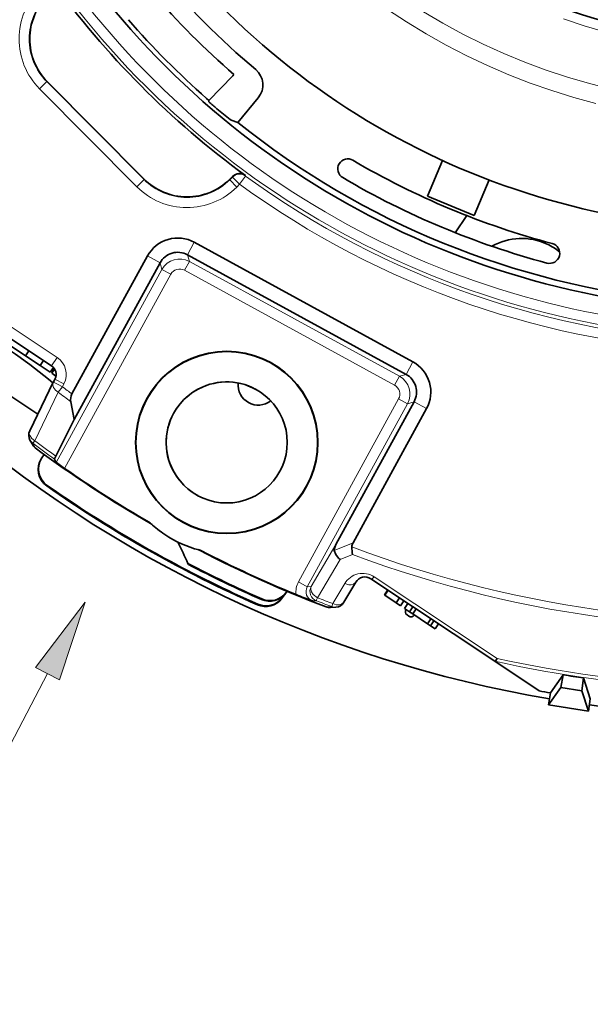
# Model space of a CAD drawing. Extents: x 91 to 825, y 40 to 573.
# Drawn here: x 154 to 182, y 217 to 266 of the extents above; entities that cross this region are included whole.
import ezdxf

# ---------------------------------------------------------------- set-up
doc = ezdxf.new("R2010")
doc.units = 0

msp = doc.modelspace()

# ---------------------------------------------------------------- linework, layer by layer
at = {"color": 7, "lineweight": 35, "ltscale": 0.042497}
msp.add_line((164.216888, 263.03125), (163.03215, 261.812256), dxfattribs=at)
at = {"color": 7, "lineweight": 35, "ltscale": 0.00204}
msp.add_line((164.216888, 263.03125), (164.271255, 263.092102), dxfattribs=at)
at = {"color": 7, "lineweight": 13, "ltscale": 0.012497}
for p, q in [((154.999741, 262.74118), (154.645126, 262.388855)), ((164.416672, 257.517548), (164.064362, 257.872192)), ((164.204636, 258.011505), (164.556931, 257.65686))]:
    msp.add_line(p, q, dxfattribs=at)
at = {"color": 7, "lineweight": 13, "ltscale": 0.171077}
for p, q in [((159.822388, 257.886322), (154.999741, 262.74118)), ((159.467758, 257.533966), (154.645126, 262.388855))]:
    msp.add_line(p, q, dxfattribs=at)
at = {"color": 7, "lineweight": 13, "ltscale": 0.000747}
msp.add_line((154.999741, 262.74118), (155.029602, 262.741089), dxfattribs=at)
at = {"color": 7, "lineweight": 35, "ltscale": 0.170021}
msp.add_line((159.822464, 257.916168), (155.029602, 262.741089), dxfattribs=at)
at = {"color": 7, "lineweight": 35, "ltscale": 0.003716}
msp.add_line((162.920425, 261.910278), (163.03215, 261.812256), dxfattribs=at)
at = {"color": 7, "lineweight": 35, "ltscale": 0.001783}
msp.add_line((163.03215, 261.812256), (163.034821, 261.740997), dxfattribs=at)
at = {"color": 7, "lineweight": 35, "ltscale": 0.039929}
msp.add_line((165.483627, 261.947052), (164.47438, 260.709167), dxfattribs=at)
at = {"color": 7, "lineweight": 35, "ltscale": 0.009197}
msp.add_line((164.474365, 260.709137), (164.129807, 260.837982), dxfattribs=at)
at = {"color": 7, "lineweight": 35, "ltscale": 3.4e-05}
for p, q in [((169.489395, 258.67334), (169.488632, 258.672211)), ((180.397812, 254.112335), (180.397507, 254.111008))]:
    msp.add_line(p, q, dxfattribs=at)
at = {"color": 7, "lineweight": 35, "ltscale": 0.047902}
msp.add_line((173.871124, 257.065674), (174.61026, 258.833435), dxfattribs=at)
at = {"color": 7, "lineweight": 13, "ltscale": 0.012498}
for p, q in [((159.467758, 257.533966), (159.822388, 257.886322)), ((164.851166, 258.061005), (164.556931, 257.65686))]:
    msp.add_line(p, q, dxfattribs=at)
at = {"color": 7, "lineweight": 13, "ltscale": 0.000746}
for p, q in [((159.822388, 257.886322), (159.822464, 257.916168)), ((164.064362, 257.872192), (164.064453, 257.902039))]:
    msp.add_line(p, q, dxfattribs=at)
at = {"color": 7, "lineweight": 13, "ltscale": 0.004942}
for p, q in [((164.064362, 257.872192), (164.204636, 258.011505)), ((164.416672, 257.517548), (164.556931, 257.65686))]:
    msp.add_line(p, q, dxfattribs=at)
at = {"color": 7, "lineweight": 35, "ltscale": 0.004865}
msp.add_line((164.064453, 257.902039), (164.202515, 258.039154), dxfattribs=at)
at = {"color": 7, "lineweight": 13, "ltscale": 0.000693}
msp.add_line((164.204636, 258.011505), (164.202515, 258.039154), dxfattribs=at)
at = {"color": 7, "lineweight": 13, "ltscale": 0.001532}
msp.add_line((164.851166, 258.061005), (164.799484, 258.093964), dxfattribs=at)
at = {"color": 7, "lineweight": 13, "ltscale": 0.000689}
msp.add_line((164.851166, 258.061005), (164.849258, 258.088501), dxfattribs=at)
at = {"color": 7, "lineweight": 35, "ltscale": 0.047905}
msp.add_line((176.175812, 256.10199), (176.915009, 257.869873), dxfattribs=at)
at = {"color": 7, "lineweight": 35, "ltscale": 0.062451}
msp.add_line((176.175812, 256.10199), (173.871124, 257.065674), dxfattribs=at)
at = {"color": 7, "lineweight": 35, "ltscale": 0.025573}
msp.add_line((175.806122, 256.105103), (175.238678, 255.253983), dxfattribs=at)
at = {"color": 7, "lineweight": 13, "ltscale": 0.017678}
msp.add_line((162.309662, 254.781387), (161.9702, 254.161072), dxfattribs=at)
at = {"color": 7, "lineweight": 35, "ltscale": 0.308719}
for p, q in [((173.142288, 248.852982), (162.309662, 254.781387)), ((172.802841, 248.232697), (161.9702, 254.161072))]:
    msp.add_line(p, q, dxfattribs=at)
at = {"color": 7, "lineweight": 35, "ltscale": 0.194934}
msp.add_line((159.993439, 254.103668), (156.250046, 247.263641), dxfattribs=at)
at = {"color": 7, "lineweight": 35, "ltscale": 0.221364}
msp.add_line((160.613663, 253.764221), (156.362762, 245.996796), dxfattribs=at)
at = {"color": 7, "lineweight": 13, "ltscale": 0.017676}
msp.add_line((159.993439, 254.103668), (160.613663, 253.764221), dxfattribs=at)
at = {"color": 7, "lineweight": 13, "ltscale": 0.008533}
msp.add_line((160.613663, 253.764221), (160.709534, 253.436661), dxfattribs=at)
at = {"color": 7, "lineweight": 13, "ltscale": 0.012492}
for p, q in [((162.065979, 253.833572), (161.826111, 253.395233)), ((172.475296, 248.136841), (172.235428, 247.698502)), ((167.907867, 237.709427), (167.469528, 237.949326))]:
    msp.add_line(p, q, dxfattribs=at)
at = {"color": 7, "lineweight": 13, "ltscale": 0.00853}
msp.add_line((161.9702, 254.161072), (162.065979, 253.833572), dxfattribs=at)
at = {"color": 7, "lineweight": 13, "ltscale": 0.296655}
for p, q in [((172.475296, 248.136841), (162.065979, 253.833572)), ((161.826111, 253.395233), (172.235428, 247.698502))]:
    msp.add_line(p, q, dxfattribs=at)
at = {"color": 7, "lineweight": 13, "ltscale": 0.196826}
msp.add_line((148.969055, 253.434372), (155.519775, 249.067123), dxfattribs=at)
at = {"color": 7, "lineweight": 13, "ltscale": 0.272609}
msp.add_line((160.709534, 253.436661), (155.474503, 243.871124), dxfattribs=at)
at = {"color": 7, "lineweight": 13, "ltscale": 0.012493}
for p, q in [((160.709534, 253.436661), (161.147888, 253.196762)), ((172.872162, 246.780396), (172.433807, 247.020294))]:
    msp.add_line(p, q, dxfattribs=at)
at = {"color": 7, "lineweight": 35, "ltscale": 0.315289}
for p, q in [((154.555115, 246.255127), (144.061722, 253.250885)), ((144.061722, 253.250885), (154.555115, 246.255127))]:
    msp.add_line(p, q, dxfattribs=at)
at = {"color": 7, "lineweight": 13, "ltscale": 0.27422}
msp.add_line((161.147888, 253.196762), (155.881927, 243.574707), dxfattribs=at)
at = {"color": 7, "lineweight": 35, "ltscale": 0.173361}
msp.add_line((149.472656, 252.497711), (155.242416, 248.651108), dxfattribs=at)
at = {"color": 7, "lineweight": 35, "ltscale": 0.036035}
msp.add_line((153.943222, 249.156708), (152.743912, 249.956268), dxfattribs=at)
at = {"color": 7, "lineweight": 35, "ltscale": 0.0075}
for p, q in [((154.109634, 249.406311), (153.943222, 249.156708)), ((154.838882, 248.92012), (154.672485, 248.670517)), ((171.893661, 237.550003), (171.727249, 237.3004)), ((171.915497, 237.535446), (171.749084, 237.285843)), ((172.477875, 237.160522), (172.311478, 236.910919)), ((172.692184, 237.017639), (172.525787, 236.768036)), ((172.896942, 236.881134), (172.730545, 236.631531)), ((173.138885, 236.719833), (172.972473, 236.47023)), ((173.297119, 236.614349), (173.130722, 236.364746)), ((174.029129, 236.126328), (173.862717, 235.876724)), ((174.184723, 236.022598), (174.018326, 235.772995)), ((174.415802, 235.868546), (174.24939, 235.618942))]:
    msp.add_line(p, q, dxfattribs=at)
at = {"color": 7, "lineweight": 35, "ltscale": 0.021912}
msp.add_line((154.672485, 248.670517), (153.943222, 249.156708), dxfattribs=at)
at = {"color": 7, "lineweight": 13, "ltscale": 0.0125}
msp.add_line((155.242416, 248.651108), (155.519775, 249.067123), dxfattribs=at)
at = {"color": 7, "lineweight": 35, "ltscale": 0.015005}
msp.add_line((154.672485, 248.670517), (155.17189, 248.33757), dxfattribs=at)
at = {"color": 7, "lineweight": 35, "ltscale": 0.007164}
msp.add_line((155.330841, 248.576004), (155.17189, 248.33757), dxfattribs=at)
at = {"color": 7, "lineweight": 35, "ltscale": 0.006409}
msp.add_line((155.388229, 248.501434), (155.246033, 248.288147), dxfattribs=at)
at = {"color": 7, "lineweight": 13, "ltscale": 0.017677}
msp.add_line((173.142288, 248.852982), (172.802841, 248.232697), dxfattribs=at)
at = {"color": 7, "lineweight": 35, "ltscale": 0.00636}
msp.add_line((155.246033, 248.288147), (155.457703, 248.147034), dxfattribs=at)
at = {"color": 7, "lineweight": 35, "ltscale": 0.004173}
msp.add_line((155.408218, 248.002396), (155.330658, 247.854568), dxfattribs=at)
at = {"color": 7, "lineweight": 13, "ltscale": 0.012502}
msp.add_line((155.851013, 247.77002), (155.408218, 248.002396), dxfattribs=at)
at = {"color": 7, "lineweight": 13, "ltscale": 0.008532}
msp.add_line((172.802841, 248.232697), (172.475296, 248.136841), dxfattribs=at)
at = {"color": 7, "lineweight": 35, "ltscale": 0.066741}
msp.add_line((155.323532, 247.840363), (154.159012, 245.43808), dxfattribs=at)
at = {"color": 7, "lineweight": 35, "ltscale": 0.000397}
msp.add_line((155.330658, 247.854568), (155.323532, 247.840363), dxfattribs=at)
at = {"color": 7, "lineweight": 13, "ltscale": 0.006683}
msp.add_line((155.567291, 247.730225), (155.330658, 247.854568), dxfattribs=at)
at = {"color": 7, "lineweight": 13, "ltscale": 0.008525}
msp.add_line((155.566986, 247.350815), (155.773453, 247.622223), dxfattribs=at)
at = {"color": 7, "lineweight": 13, "ltscale": 0.005818}
msp.add_line((155.773453, 247.622223), (155.567291, 247.730225), dxfattribs=at)
at = {"color": 7, "lineweight": 13, "ltscale": 0.004173}
msp.add_line((155.851013, 247.77002), (155.773453, 247.622223), dxfattribs=at)
at = {"color": 7, "lineweight": 13, "ltscale": 0.066755}
msp.add_line((155.566986, 247.350815), (154.404938, 244.946732), dxfattribs=at)
at = {"color": 7, "lineweight": 13, "ltscale": 0.258513}
for p, q in [((172.433807, 247.020294), (167.469528, 237.949326)), ((167.907867, 237.709427), (172.872162, 246.780396))]:
    msp.add_line(p, q, dxfattribs=at)
at = {"color": 7, "lineweight": 35, "ltscale": 0.022503}
msp.add_line((156.193665, 246.88089), (156.362762, 245.996796), dxfattribs=at)
at = {"color": 7, "lineweight": 35, "ltscale": 0.201724}
msp.add_line((169.325912, 239.797928), (173.199677, 246.876221), dxfattribs=at)
at = {"color": 7, "lineweight": 35, "ltscale": 0.189701}
msp.add_line((170.1772, 239.880325), (173.820023, 246.536743), dxfattribs=at)
at = {"color": 7, "lineweight": 13, "ltscale": 0.008531}
msp.add_line((173.199677, 246.876221), (172.872162, 246.780396), dxfattribs=at)
at = {"color": 7, "lineweight": 13, "ltscale": 0.017679}
msp.add_line((173.820023, 246.536743), (173.199677, 246.876221), dxfattribs=at)
at = {"color": 7, "lineweight": 35, "ltscale": 0.050728}
msp.add_line((156.362762, 245.996796), (155.446426, 244.186371), dxfattribs=at)
at = {"color": 7, "lineweight": 35, "ltscale": 0.006952}
msp.add_line((154.303726, 244.736603), (154.17012, 244.980484), dxfattribs=at)
at = {"color": 7, "lineweight": 13, "ltscale": 0.000578}
msp.add_line((154.29158, 244.833679), (154.309799, 244.819427), dxfattribs=at)
at = {"color": 7, "lineweight": 13, "ltscale": 0.003973}
msp.add_line((154.404938, 244.946732), (154.309799, 244.819427), dxfattribs=at)
at = {"color": 7, "lineweight": 13, "ltscale": 0.006741}
msp.add_line((154.440109, 244.583359), (154.309799, 244.819427), dxfattribs=at)
at = {"color": 7, "lineweight": 35, "ltscale": 0.000211}
msp.add_line((154.440109, 244.583359), (154.433289, 244.588303), dxfattribs=at)
at = {"color": 7, "lineweight": 35, "ltscale": 0.00095}
msp.add_line((154.733398, 244.062927), (154.753967, 244.094879), dxfattribs=at)
at = {"color": 7, "lineweight": 35, "ltscale": 0.005211}
msp.add_line((154.866531, 244.270309), (154.753967, 244.094879), dxfattribs=at)
at = {"color": 7, "lineweight": 35, "ltscale": 0.004815}
msp.add_line((155.3797, 244.038773), (155.474503, 243.871124), dxfattribs=at)
at = {"color": 7, "lineweight": 13, "ltscale": 0.000905}
msp.add_line((155.000427, 242.703629), (155.020004, 242.734085), dxfattribs=at)
at = {"color": 7, "lineweight": 13, "ltscale": 0.002466}
msp.add_line((160.073868, 240.907501), (160.146393, 240.840668), dxfattribs=at)
at = {"color": 7, "lineweight": 13, "ltscale": 0.060268}
msp.add_line((168.101303, 237.72142), (169.325912, 239.797928), dxfattribs=at)
at = {"color": 7, "lineweight": 13, "ltscale": 0.025063}
msp.add_line((169.24791, 239.504211), (170.1772, 239.880325), dxfattribs=at)
at = {"color": 7, "lineweight": 13, "ltscale": 0.002473}
msp.add_line((162.661758, 239.491241), (162.566086, 239.516327), dxfattribs=at)
at = {"color": 7, "lineweight": 13, "ltscale": 0.016689}
msp.add_line((169.533279, 239.055298), (170.152924, 239.30368), dxfattribs=at)
at = {"color": 7, "lineweight": 35, "ltscale": 0.001172}
msp.add_line((161.99855, 238.858246), (162.017517, 238.815384), dxfattribs=at)
at = {"color": 7, "lineweight": 13, "ltscale": 0.054924}
msp.add_line((168.415421, 237.164001), (169.533279, 239.055298), dxfattribs=at)
at = {"color": 7, "lineweight": 13, "ltscale": 0.182959}
msp.add_line((171.222824, 238.201508), (177.318893, 234.152252), dxfattribs=at)
at = {"color": 7, "lineweight": 13, "ltscale": 0.004845}
msp.add_line((167.907867, 237.709427), (168.101303, 237.72142), dxfattribs=at)
at = {"color": 7, "lineweight": 13, "ltscale": 0.02886}
msp.add_line((169.174072, 236.873306), (169.76149, 237.867081), dxfattribs=at)
at = {"color": 7, "lineweight": 35, "ltscale": 0.028855}
msp.add_line((169.724609, 236.938568), (170.310974, 237.932739), dxfattribs=at)
at = {"color": 7, "lineweight": 35, "ltscale": 0.184448}
msp.add_line((171.057358, 238.107559), (177.196121, 234.014954), dxfattribs=at)
at = {"color": 7, "lineweight": 35, "ltscale": 0.001013}
msp.add_line((166.670364, 237.162582), (166.646088, 237.130142), dxfattribs=at)
at = {"color": 7, "lineweight": 35, "ltscale": 0.007185}
msp.add_line((166.842072, 237.393066), (166.670364, 237.162582), dxfattribs=at)
at = {"color": 7, "lineweight": 35, "ltscale": 0.000891}
msp.add_line((166.863342, 237.421661), (166.842072, 237.393066), dxfattribs=at)
at = {"color": 7, "lineweight": 35, "ltscale": 0.001902}
msp.add_line((166.908844, 237.482651), (166.863342, 237.421661), dxfattribs=at)
at = {"color": 7, "lineweight": 13, "ltscale": 0.002938}
msp.add_line((168.372665, 237.054535), (168.415421, 237.164001), dxfattribs=at)
at = {"color": 7, "lineweight": 35, "ltscale": 0.000656}
msp.add_line((171.727249, 237.3004), (171.749084, 237.285843), dxfattribs=at)
at = {"color": 7, "lineweight": 35, "ltscale": 0.016898}
msp.add_line((171.749084, 237.285843), (172.311478, 236.910919), dxfattribs=at)
at = {"color": 7, "lineweight": 13, "ltscale": 0.101379}
for p, q in [((154.451736, 233.713699), (156.900146, 236.946304)), ((154.451736, 233.713699), (156.900146, 236.946304)), ((156.900146, 236.946304), (155.632492, 233.09436)), ((156.900146, 236.946304), (155.632492, 233.09436))]:
    msp.add_line(p, q, dxfattribs=at)
at = {"color": 7, "lineweight": 13, "ltscale": 0.00097}
msp.add_line((165.463058, 236.84346), (165.439835, 236.812363), dxfattribs=at)
at = {"color": 7, "lineweight": 13, "ltscale": 0.000804}
msp.add_line((165.657257, 237.101959), (165.637924, 237.076263), dxfattribs=at)
at = {"color": 7, "lineweight": 13, "ltscale": 0.004859}
msp.add_line((168.163528, 237.004486), (168.357529, 237.015991), dxfattribs=at)
at = {"color": 7, "lineweight": 13, "ltscale": 0.001035}
msp.add_line((168.357529, 237.015991), (168.372665, 237.054535), dxfattribs=at)
at = {"color": 7, "lineweight": 13, "ltscale": 0.006721}
msp.add_line((169.118271, 236.724472), (168.850052, 236.705933), dxfattribs=at)
at = {"color": 7, "lineweight": 35, "ltscale": 0.006715}
msp.add_line((169.331039, 236.693954), (169.063156, 236.674591), dxfattribs=at)
at = {"color": 7, "lineweight": 13, "ltscale": 0.003974}
msp.add_line((169.118271, 236.724472), (169.174072, 236.873306), dxfattribs=at)
at = {"color": 7, "lineweight": 35, "ltscale": 0.006439}
msp.add_line((172.311478, 236.910919), (172.525787, 236.768036), dxfattribs=at)
at = {"color": 7, "lineweight": 35, "ltscale": 0.007269}
msp.add_line((172.730545, 236.631531), (172.972473, 236.47023), dxfattribs=at)
at = {"color": 7, "lineweight": 35, "ltscale": 0.002502}
msp.add_line((172.937302, 236.253296), (172.854019, 236.308823), dxfattribs=at)
at = {"color": 7, "lineweight": 35, "ltscale": 0.004755}
msp.add_line((172.972473, 236.47023), (173.130722, 236.364746), dxfattribs=at)
at = {"color": 7, "lineweight": 35, "ltscale": 0.021994}
msp.add_line((173.130722, 236.364746), (173.862717, 235.876724), dxfattribs=at)
at = {"color": 7, "lineweight": 35, "ltscale": 0.004675}
msp.add_line((173.862717, 235.876724), (174.018326, 235.772995), dxfattribs=at)
at = {"color": 7, "lineweight": 35, "ltscale": 0.006943}
msp.add_line((174.018326, 235.772995), (174.24939, 235.618942), dxfattribs=at)
at = {"color": 7, "lineweight": 35, "ltscale": 0.06611}
msp.add_line((179.396378, 232.54808), (177.196121, 234.014954), dxfattribs=at)
at = {"color": 7, "lineweight": 13, "ltscale": 0.462709}
msp.add_line((155.042114, 233.404037), (146.444839, 217.013611), dxfattribs=at)
at = {"color": 7, "lineweight": 13, "ltscale": 0.033333}
msp.add_line((155.632492, 233.09436), (154.451736, 233.713699), dxfattribs=at)
msp.add_line((155.632492, 233.09436), (154.451736, 233.713699), dxfattribs=at)
at = {"color": 7, "lineweight": 35, "ltscale": 0.027393}
for p, q in [((179.953156, 232.45105), (180.587723, 233.34433)), ((181.930206, 232.148849), (181.591492, 233.190903))]:
    msp.add_line(p, q, dxfattribs=at)
at = {"color": 7, "lineweight": 35, "ltscale": 0.016114}
msp.add_line((180.587723, 233.34433), (180.469711, 232.710678), dxfattribs=at)
at = {"color": 7, "lineweight": 35, "ltscale": 0.016113}
msp.add_line((181.591492, 233.190903), (181.514893, 232.550949), dxfattribs=at)
at = {"color": 7, "lineweight": 35, "ltscale": 0.026353}
msp.add_line((179.861313, 231.849838), (180.469711, 232.710678), dxfattribs=at)
at = {"color": 7, "lineweight": 35, "ltscale": 0.015205}
for p, q in [((179.861313, 231.849838), (179.953156, 232.45105)), ((181.838364, 231.547638), (181.930206, 232.148849))]:
    msp.add_line(p, q, dxfattribs=at)
at = {"color": 7, "lineweight": 35, "ltscale": 0.026433}
msp.add_line((180.469711, 232.710678), (181.514893, 232.550949), dxfattribs=at)
at = {"color": 7, "lineweight": 35, "ltscale": 0.026354}
msp.add_line((181.838364, 231.547638), (181.514893, 232.550949), dxfattribs=at)
at = {"color": 7, "lineweight": 35, "ltscale": 0.05}
msp.add_line((179.861313, 231.849838), (181.838364, 231.547638), dxfattribs=at)
at = {"color": 7, "lineweight": 13}
for points in [[(171.878845, 266.325531), (172.830521, 265.69873), (173.803619, 265.105743), (174.796951, 264.547272), (175.80928, 264.024017), (176.839355, 263.536652), (177.885925, 263.085754), (178.947678, 262.671844), (180.023315, 262.295502), (181.111496, 261.957153), (182.210892, 261.657227)], [(173.660355, 266.207947), (174.628433, 265.636322), (175.616241, 265.099487), (176.622528, 264.598175), (177.646027, 264.132996), (178.68544, 263.704529), (179.739441, 263.313324), (180.806717, 262.9599), (181.88588, 262.644653), (182.975586, 262.368042)], [(180.598251, 265.853119), (181.619141, 265.51474), (182.651917, 265.214569), (183.69516, 264.953033), (184.747391, 264.730499), (185.80719, 264.547272), (186.873077, 264.403595), (187.943558, 264.299683), (189.017181, 264.235657), (190.092422, 264.211639), (191.167831, 264.227631), (192.241898, 264.28363), (193.313126, 264.379547), (194.380051, 264.515259), (195.441193, 264.690582), (196.495056, 264.905243), (197.540222, 265.158997), (198.575211, 265.451416), (199.598602, 265.782166), (200.608978, 266.150787)], [(155.566986, 247.350815), (155.431839, 247.457077), (155.336563, 247.589447), (155.302979, 247.695755), (155.323532, 247.840363)], [(154.404938, 244.946732), (154.268692, 245.053085), (154.172516, 245.185898), (154.138428, 245.292755), (154.159012, 245.43808)], [(171.057358, 238.107559), (171.062775, 238.104782), (171.075928, 238.102798), (171.09198, 238.105545), (171.132095, 238.125092), (171.2229, 238.201447)], [(168.101303, 237.721436), (168.083786, 237.674149), (168.078842, 237.56723), (168.116623, 237.448364), (168.199615, 237.326889), (168.415512, 237.16394)], [(170.310974, 237.932739), (170.198425, 237.833694), (170.086945, 237.803345), (169.96315, 237.805145), (169.76149, 237.867081)], [(168.850021, 236.705948), (168.95488, 236.678604), (169.063156, 236.674515)], [(169.174133, 236.87323), (169.334076, 236.818069), (169.485626, 236.80748), (169.60997, 236.838348), (169.724716, 236.938507)]]:
    msp.add_lwpolyline(points, dxfattribs=at)
at = {"color": 7, "lineweight": 35}
for points in [[(163.429428, 261.401154), (164.08725, 260.866791), (164.122009, 260.842346), (164.129807, 260.837982)], [(155.446426, 244.186371), (155.381042, 244.046936), (155.37944, 244.040344), (155.3797, 244.038773)], [(155.474503, 243.871124), (155.476242, 243.86911), (155.485733, 243.860916), (155.881927, 243.574707)], [(169.325912, 239.797928), (169.251297, 239.605011), (169.248032, 239.504196)], [(169.248032, 239.504196), (169.320053, 239.305222), (169.451965, 239.127884), (169.533279, 239.055298)], [(177.318893, 234.152252), (177.2453, 234.048691), (177.21492, 234.02182), (177.2034, 234.016846), (177.198334, 234.016296)]]:
    msp.add_lwpolyline(points, dxfattribs=at)
for radius in [4.51746, 4.5, 3]:
    msp.add_circle((163.918457, 244.860046), radius, dxfattribs=at)
for centre, radius, start, end in [((190.200378, 293.106018), 28.400623, 187.854603, 347.084778), ((190.199554, 292.884521), 37.450001, 212.88431, 270.214985), ((190.202927, 292.888031), 41.5107, 212.806596, 268.524158), ((190.202927, 292.888031), 38.606941, 219.685388, 229.933213), ((190.202927, 292.888031), 43.055969, 215.697678, 233.924229), ((157.157349, 264.85498), 2.999322, 134.805354, 224.813249), ((190.202927, 292.888031), 39.5, 220.652038, 228.966577), ((190.202927, 292.888031), 41.278999, 220.989395, 228.629207), ((164.709366, 262.578094), 0.998842, 320.819477, 49.923072), ((190.202942, 292.888062), 41.330936, 228.903303, 229.625254), ((190.202927, 292.888031), 41.200001, 231.355941, 264.260753), ((169.91597, 258.413605), 0.499437, 148.821366, 239.512471), ((169.916534, 258.414642), 0.499428, 59.535419, 148.798417), ((190.202927, 292.888031), 39.5, 239.524547, 255.094039), ((164.554871, 257.684113), 0.500191, 53.948587, 134.784945), ((161.950592, 260.029755), 2.999322, 224.805353, 314.813255), ((190.202927, 292.888031), 40.5, 239.52452, 255.094073), ((161.490295, 253.28476), 1.706203, 61.30006, 151.318538), ((178.525467, 251.970459), 3, 64.909248, 119.44042), ((161.490295, 253.28476), 0.999095, 61.293482, 151.32515), ((178.525467, 251.970459), 3, 51.158913, 64.909248), ((179.913651, 254.23468), 0.499428, 345.820182, 75.083177), ((179.913345, 254.233551), 0.499437, 255.106148, 345.797233), ((139.13739, 228.740662), 25, 49.698987, 71.162259), ((154.964676, 248.234497), 0.500695, 332.376567, 56.313834), ((172.323456, 247.356079), 1.706203, 331.300074, 61.318536), ((172.323456, 247.356079), 0.999095, 331.29349, 61.325154), ((163.918457, 244.860046), 3, 61.309301, 241.309303), ((165.47876, 247.710999), 1, 174.527302, 308.091283), ((156.761917, 246.993607), 0.579014, 152.186396, 191.223225), ((190.202927, 292.888031), 61.599998, 228.885776, 260.37913), ((154.60881, 245.219955), 0.499847, 154.132412, 208.628747), ((154.707474, 244.958649), 0.460797, 208.807165, 233.486851), ((190.21257, 292.902496), 60.120018, 233.478081, 239.993836), ((155.576172, 243.522537), 1.001142, 147.330964, 234.891575), ((155.596176, 243.552979), 1.001331, 147.242104, 234.867888), ((190.202927, 292.888031), 60.081078, 235.162952, 239.90253), ((190.202927, 292.888031), 61.299999, 234.95179, 246.173627), ((190.154205, 292.816284), 61.177101, 234.949167, 241.317089), ((159.821106, 240.471588), 0.503899, 46.974862, 59.889715), ((159.889008, 240.395401), 0.514246, 49.825154, 59.899516), ((163.918457, 244.860046), 5.5, 226.963652, 236.077487), ((163.918457, 244.860046), 5.5, 236.077487, 255.654934), ((139.13739, 228.740662), 25, 23.872578, 26.565633), ((170.549606, 239.660141), 0.432277, 149.406071, 177.227235), ((171.735107, 239.636459), 1.617131, 178.423693, 191.879497), ((190.147507, 292.808441), 61.167007, 241.319056, 246.19922), ((162.329941, 239.060211), 0.51356, 62.642732, 72.791355), ((162.430893, 239.043304), 0.503905, 62.728949, 75.643744), ((190.213043, 292.903198), 60.12088, 242.622065, 249.186041), ((190.202927, 292.888031), 60.081078, 242.716076, 247.651899), ((190.141068, 292.795258), 60.837486, 242.445956, 246.268751), ((190.264832, 292.980896), 61.08857, 242.457895, 246.225694), ((170.770065, 237.655945), 0.536197, 57.539501, 148.91438), ((165.866287, 237.760559), 1.00191, 246.268232, 323.362957), ((166.041077, 237.991043), 0.999644, 246.21411, 323.25821), ((166.059113, 238.020065), 1.002367, 246.35727, 323.347545), ((177.220245, 261.351349), 25.976692, 247.687716, 249.595381), ((165.843491, 237.728348), 1.001002, 246.212177, 323.302825), ((169.027649, 237.173248), 0.5, 249.186041, 274.075271), ((169.294052, 237.192368), 0.499782, 274.238403, 329.481004), ((172.964966, 236.47525), 0.2, 146.309305, 236.309304), ((173.048248, 236.419724), 0.2, 236.309304, 326.30931), ((177.19696, 234.015564), 0.001262, 26.799586, 215.576579), ((189.609772, 289.00769), 56.389778, 260.793449, 261.825135), ((190.202927, 292.888031), 61.299999, 259.846266, 260.374567), ((190.202927, 292.888031), 61.599998, 262.239455, 267.564352)]:
    msp.add_arc(centre, radius, start, end, dxfattribs=at)
at = {"color": 7, "lineweight": 13}
for centre, radius, start, end in [((190.202927, 292.888031), 42.902214, 213.003934, 267.865618), ((190.202927, 292.888031), 42.40229, 213.189947, 267.865618), ((157.127487, 264.855103), 3.499208, 134.805299, 224.813262), ((157.127197, 264.855103), 2.999096, 134.801133, 224.81747), ((164.556931, 257.656647), 0.500106, 60.993118, 134.791721), ((161.950455, 259.999634), 2.999096, 224.801132, 314.817462), ((190.202927, 292.888031), 43.077068, 233.947889, 267.760898), ((161.95047, 259.999878), 3.499208, 224.805326, 314.813282), ((190.202927, 292.888031), 43.576992, 233.947889, 267.760898), ((161.586823, 252.954895), 1.000913, 61.391666, 151.226809), ((161.586166, 252.956985), 0.499559, 61.300224, 151.317978), ((154.964294, 248.234375), 1.001044, 332.360092, 56.295188), ((171.993576, 247.259583), 1.000913, 331.391654, 61.226806), ((190.202927, 292.888031), 56.871639, 232.743153, 233.344018), ((171.99559, 247.260178), 0.499559, 331.300238, 61.317975), ((190.202927, 292.888031), 57.212639, 232.743153, 233.527586), ((154.607819, 245.219116), 0.498559, 208.590784, 230.635001), ((190.202927, 292.888031), 59.990902, 233.2511, 234.515997), ((190.202927, 292.888031), 59.831978, 233.2511, 234.486026), ((190.213043, 292.903198), 60.120804, 233.486168, 239.993125), ((159.898621, 240.410263), 0.496618, 47.906431, 60.07637), ((190.202927, 292.888031), 56.871639, 249.319414, 276.587394), ((162.337036, 239.075699), 0.496616, 62.541884, 74.708848), ((190.213043, 292.903198), 60.120804, 242.62212, 249.186068), ((190.202927, 292.888031), 57.212639, 249.485333, 276.587394), ((170.653549, 237.328918), 1.042452, 56.875569, 148.899517), ((168.355133, 237.467926), 1.008054, 151.472231, 188.459826), ((168.346527, 237.469757), 0.499929, 151.349902, 248.531893), ((168.541046, 237.481842), 0.500806, 151.415786, 248.511102), ((190.202927, 292.888031), 59.831978, 248.645056, 249.423069), ((190.202927, 292.888031), 59.990902, 248.645056, 249.423069), ((169.293808, 237.191116), 0.498553, 249.382115, 274.282226), ((190.202927, 292.888031), 60.29097, 257.543563, 276.400329), ((190.202927, 292.888031), 60.132275, 257.627772, 276.400329)]:
    msp.add_arc(centre, radius, start, end, dxfattribs=at)
at = {"color": 7, "lineweight": 5}
msp.add_solid([(154.451736, 233.713699), (156.900146, 236.946304), (155.632492, 233.09436)], dxfattribs=at)

doc.saveas('drawing.dxf')
